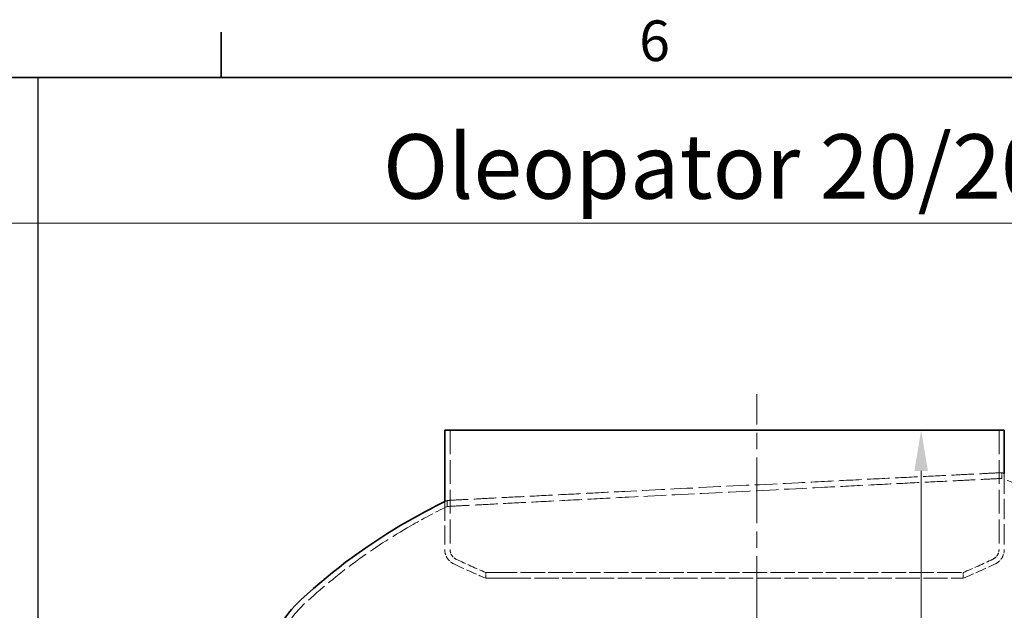
# Model space of a CAD drawing. Units: millimetres. Extents: x 0 to 10692, y 0 to 7560.
# Drawn here: x 2361 to 3887, y 6554 to 7470 of the extents above; entities that cross this region are included whole.
import ezdxf

# ---------------------------------------------------------------- set-up
doc = ezdxf.new("R2010")
doc.units = ezdxf.units.MM
doc.header["$LTSCALE"] = 18
for name, pattern in [('CHAIN', [0.3543, 0.2362, -0.0295, 0.0591, -0.0295]), ('DASH_DOT', [0.182, 0.1181, -0.0295, 0.0049, -0.0295]), ('DASHED_SPACE', [0.2067, 0.1654, -0.0413])]:
    doc.linetypes.add(name, pattern=pattern)
for name, color, linetype, lineweight in [('Border (ISO)', 7, 'Continuous', 35), ('Dimension (ISO)', 3, 'Continuous', 9), ('Sketch Geometry (ISO)', 7, 'Continuous', 9), ('Symbol (ISO)', 3, 'Continuous', 9), ('Visible (ISO)', 7, 'Continuous', 35)]:
    doc.layers.add(name, color=color, linetype=linetype, lineweight=lineweight)
doc.layers.add('Centerline (ISO)', color=1, linetype='DASH_DOT', lineweight=9, true_color=0xff0000)
doc.layers.add('Hidden (ISO)', color=7, linetype='DASHED_SPACE', lineweight=9, true_color=0x0080c0)
doc.styles.add('Note Text (ISO)', font='tahoma.ttf')
doc.dimstyles.new('Default (ISO)', dxfattribs={"dimscale": 18, "dimtxt": 3.5, "dimasz": 3.5, "dimexe": 1.5, "dimexo": 0, "dimgap": 1, "dimtad": 1, "dimrnd": 1e-08, "dimtxsty": 'Note Text (ISO)', "dimcen": 0.09, "dimdle": 10, "dimclrd": 256, "dimclre": 256, "dimclrt": 256, "dimazin": 2, "dimtfac": 1.001486, "dimtmove": 0, "dimatfit": 3, "dimfxl": 1, "dimtolj": 1, "dimlwd": -1, "dimlwe": -1, "dimarcsym": 0})

# ---------------------------------------------------------------- blocks, each defined once
blk = doc.blocks.new('Borders Default Border')
at = {"layer": 'Border (ISO)'}
blk.add_line((148.5, 410), (148.5, 413.9), dxfattribs=at)
at = {"layer": 'Border (ISO)', "flags": 128}
blk.add_lwpolyline([(10, 10), (10, 410), (584, 410), (584, 10), (10, 10)], dxfattribs=at)
at = {"layer": 'Border (ISO)', "insert": (184.508, 410.326), "char_height": 3.5, "attachment_point": 7, "style": 'Note Text (ISO)'}
blk.add_mtext('6', dxfattribs=at)
blk = doc.blocks.new('*D31')
at = {"layer": 'Defpoints', "color": 0, "transparency": 16777216}
for p in [(3453.4, 6832.9), (3503.4, 4272.9), (3758.2, 4272.9)]:
    blk.add_point(p, dxfattribs=at)
at = {"layer": 'Dimension (ISO)', "transparency": 16777216}
blk.add_line((3758.2, 6769.9), (3758.2, 4335.9), dxfattribs=at)
for points in [[(3747.7, 6769.9), (3768.7, 6769.9), (3758.2, 6832.9)], [(3747.7, 4335.9), (3768.7, 4335.9), (3758.2, 4272.9)]]:
    blk.add_solid(points, dxfattribs=at)
at = {"layer": 'Dimension (ISO)', "transparency": 16777216, "insert": (3674.6, 5193.6), "char_height": 63, "attachment_point": 1, "rotation": 90, "style": 'Note Text (ISO)'}
blk.add_mtext('\\A1;2560', dxfattribs=at)

msp = doc.modelspace()

# ---------------------------------------------------------------- linework, layer by layer
msp.add_line((2389, 7380), (2389, 180))
at = {"layer": 'Centerline (ISO)', "linetype": 'CHAIN', "ltscale": 23.990969}
msp.add_line((3503.4081, 4240.6398), (3503.4081, 6888.8001), dxfattribs=at)
at = {"layer": 'Hidden (ISO)', "ltscale": 12.412815}
for p, q in [((3027.9081, 6832.9398), (3027.9081, 6648.2073)), ((3878.9081, 6832.9398), (3878.9081, 6648.2073))]:
    msp.add_line(p, q, dxfattribs=at)
at = {"layer": 'Hidden (ISO)', "ltscale": 0.943432}
msp.add_line((3883.4081, 6758.2654), (3883.4081, 6767.1821), dxfattribs=at)
at = {"layer": 'Hidden (ISO)', "ltscale": 10.534776}
msp.add_line((3887.1081, 6765.7944), (3887.1081, 6648.2073), dxfattribs=at)
at = {"layer": 'Hidden (ISO)', "ltscale": 9.953115}
msp.add_line((3019.7081, 6722.2704), (3019.7081, 6648.2073), dxfattribs=at)
at = {"layer": 'Hidden (ISO)', "ltscale": 0.985246}
msp.add_line((3023.4081, 6714.785), (3023.4081, 6724.0968), dxfattribs=at)
at = {"layer": 'Hidden (ISO)', "ltscale": 0.939502}
msp.add_line((3083.4084, 6612.3873), (3083.4084, 6603.5078), dxfattribs=at)
at = {"layer": 'Hidden (ISO)', "ltscale": 0.939501}
msp.add_line((3823.4084, 6612.3876), (3823.4084, 6603.5081), dxfattribs=at)
at = {"layer": 'Hidden (ISO)', "ltscale": 0.418051}
msp.add_arc((3501.3188, 5742.7691), 1093.35, 69.3382239, 69.5453063, dxfattribs=at)
at = {"layer": 'Hidden (ISO)', "ltscale": 11.61395}
msp.add_arc((3501.3188, 5742.7691), 1085, 60.2533815, 69.3807545, dxfattribs=at)
at = {"layer": 'Hidden (ISO)', "ltscale": 0.43652}
msp.add_arc((3505.4974, 5742.7691), 1093.35, 116.1631461, 116.3793751, dxfattribs=at)
at = {"layer": 'Hidden (ISO)', "ltscale": 6.746094}
msp.add_arc((3505.4974, 5742.7691), 1085, 116.3799653, 119.7466185, dxfattribs=at)
at = {"layer": 'Hidden (ISO)', "ltscale": 10.998733}
msp.add_arc((3413.7068, 5903.3913), 900, 119.7466185, 132.7724591, dxfattribs=at)
at = {"layer": 'Hidden (ISO)', "ltscale": 2.981112}
for centre, start, end in [((3044.7942, 6648.2073), 180, 244.3470958), ((3862.022, 6648.2073), 295.6529042, 0)]:
    msp.add_arc(centre, 25.0861, start, end, dxfattribs=at)
at = {"layer": 'Hidden (ISO)', "ltscale": 2.006631}
for centre, start, end in [((3044.7942, 6648.2073), 180, 244.3470958), ((3862.022, 6648.2073), 295.6529042, 0)]:
    msp.add_arc(centre, 16.8861, start, end, dxfattribs=at)
at = {"layer": 'Hidden (ISO)', "ltscale": 5.733826}
msp.add_arc((3454.9428, 7502.229), 972.4904, 244.3470958, 247.5396338, dxfattribs=at)
at = {"layer": 'Hidden (ISO)', "ltscale": 5.326506}
msp.add_arc((3454.9428, 7502.229), 964.2904, 244.3470958, 247.3380659, dxfattribs=at)
at = {"layer": 'Hidden (ISO)', "ltscale": 5.326425}
msp.add_arc((3451.8733, 7502.229), 964.2904, 292.6619796, 295.6529042, dxfattribs=at)
at = {"layer": 'Hidden (ISO)', "ltscale": 5.733742}
msp.add_arc((3451.8733, 7502.229), 972.4904, 292.460413, 295.6529042, dxfattribs=at)
at = {"layer": 'Hidden (ISO)', "ltscale": 9.980416}
msp.add_arc((2914.5767, 6442.9227), 165, 132.7724591, 171.4555866, dxfattribs=at)
at = {"layer": 'Hidden (ISO)', "ltscale": 11.719684}
msp.add_open_spline([(3883.4081, 6767.1821), (3883.4081, 6767.1821), (3882.0294, 6767.1144), (3871.4241, 6766.5938), (3852.474, 6765.6638), (3794.5984, 6762.8156), (3756.242, 6760.9252), (3665.0678, 6756.4145), (3613.1193, 6753.8369), (3504.625, 6748.4302), (3449.2993, 6745.6626), (3342.2421, 6740.2851), (3291.3664, 6737.7191), (3199.3892, 6733.0647), (3158.8522, 6731.0055), (3091.4814, 6727.5757), (3065.2662, 6726.2369), (3031.6677, 6724.5197), (3023.4082, 6724.0969), (3023.4081, 6724.0968)], degree=3, knots=[-271.154454582, -271.154454582, -271.154454582, -271.154454582, -265.190500619, -265.190500619, -248.13144819, -248.13144819, -231.068332077, -231.068332077, -213.967625003, -213.967625003, -197.47694936, -197.47694936, -181.510526196, -181.510526196, -165.89516037, -165.89516037, -150.215879153, -150.215879153, -135.584192177, -135.584192177, -135.584192177, -135.584192177], dxfattribs=at)
at = {"layer": 'Hidden (ISO)', "ltscale": 11.719818}
msp.add_open_spline([(3023.4081, 6714.785), (3023.4081, 6714.785), (3023.6297, 6714.7964), (3027.0576, 6714.9735), (3040.0294, 6715.644), (3085.8405, 6718.0059), (3119.2971, 6719.7288), (3202.3376, 6723.9886), (3251.1586, 6726.4859), (3357.8384, 6731.9184), (3414.6863, 6734.8018), (3527.1011, 6740.4787), (3581.6163, 6743.2198), (3681.0857, 6748.2037), (3725.4112, 6750.4157), (3799.7926, 6754.1192), (3829.3506, 6755.5862), (3872.034, 6757.7027), (3883.4081, 6758.2654), (3883.4081, 6758.2654)], degree=3, knots=[-135.585471798, -135.585471798, -135.585471798, -135.585471798, -133.188831922, -133.188831922, -117.101906597, -117.101906597, -100.117178974, -100.117178974, -83.076147114, -83.076147114, -65.961441245, -65.961441245, -49.280271525, -49.280271525, -33.119512807, -33.119512807, -17.130492703, -17.130492703, 0, 0, 0, 0], dxfattribs=at)
at = {"layer": 'Hidden (ISO)', "ltscale": 11.571103}
for points, knots in [([(3115.8881, 6612.3873), (3127.0644, 6612.3873), (3140.9585, 6612.3873), (3173.675, 6612.3873), (3192.3974, 6612.3873), (3249.7815, 6612.3873), (3292.1814, 6612.3874), (3383.7292, 6612.3874), (3432.0019, 6612.3874), (3528.1106, 6612.3874), (3575.0278, 6612.3875), (3661.3061, 6612.3875), (3699.8424, 6612.3875), (3763.371, 6612.3876), (3787.756, 6612.3876), (3819.0222, 6612.3876), (3825.6045, 6612.3876), (3819.9265, 6612.3876), (3807.7204, 6612.3876), (3765.9483, 6612.3876), (3736.7816, 6612.3876), (3665.1705, 6612.3876), (3623.4106, 6612.3876), (3532.6834, 6612.3876), (3484.5834, 6612.3876), (3388.3256, 6612.3875), (3341.0881, 6612.3875), (3253.7134, 6612.3875), (3214.4116, 6612.3874), (3149.0035, 6612.3874), (3123.5225, 6612.3874), (3089.8752, 6612.3874), (3082.0305, 6612.3873), (3085.1823, 6612.3873), (3096.1486, 6612.3873), (3115.8881, 6612.3873)], [-233.174971641, -233.174971641, -233.174971641, -233.174971641, -224.991327863, -224.991327863, -216.807683672, -216.807683672, -202.35384006, -202.35384006, -187.89999716, -187.89999716, -173.446154582, -173.446154582, -158.992311885, -158.992311885, -144.538468646, -144.538468646, -130.084624527, -130.084624527, -115.630779316, -115.630779316, -101.176932969, -101.176932969, -86.72308561, -86.72308561, -72.269237515, -72.269237515, -57.815389071, -57.815389071, -43.361540716, -43.361540716, -28.907692875, -28.907692875, -14.453845897, -14.453845897, 0, 0, 0, 0]), ([(3115.8881, 6603.5078), (3104.7118, 6603.5078), (3096.3216, 6603.5078), (3085.4197, 6603.5078), (3082.9413, 6603.5078), (3084.4336, 6603.5078), (3094.7859, 6603.5078), (3133.1244, 6603.5079), (3160.744, 6603.5079), (3229.7745, 6603.5079), (3270.5255, 6603.5079), (3359.9115, 6603.508), (3407.6919, 6603.508), (3504.0488, 6603.508), (3551.7039, 6603.5081), (3640.6031, 6603.5081), (3680.9972, 6603.5081), (3749.127, 6603.5081), (3776.2113, 6603.5081), (3813.37, 6603.5081), (3823.089, 6603.5081), (3823.7124, 6603.5081), (3814.6108, 6603.5081), (3778.6055, 6603.508), (3752.0461, 6603.508), (3684.8036, 6603.508), (3644.7634, 6603.508), (3556.3526, 6603.5079), (3508.8272, 6603.5079), (3412.4867, 6603.5079), (3364.5927, 6603.5078), (3274.7485, 6603.5078), (3233.6574, 6603.5078), (3163.7628, 6603.5078), (3135.6276, 6603.5078), (3115.8881, 6603.5078)], [-233.174971641, -233.174971641, -233.174971641, -233.174971641, -224.991327891, -224.991327891, -216.80768371, -216.80768371, -202.353840174, -202.353840174, -187.89999738, -187.89999738, -173.44615492, -173.44615492, -158.992312336, -158.992312336, -144.53846919, -144.53846919, -130.084625126, -130.084625126, -115.630779928, -115.630779928, -101.176933547, -101.176933547, -86.723086114, -86.723086114, -72.269237915, -72.269237915, -57.815389353, -57.815389353, -43.361540884, -43.361540884, -28.907692949, -28.907692949, -14.453845912, -14.453845912, 0, 0, 0, 0])]:
    msp.add_open_spline(points, degree=3, knots=knots, dxfattribs=at)
at = {"layer": 'Sketch Geometry (ISO)'}
msp.add_line((179.9934, 7154.0833), (10512.0003, 7154.0833), dxfattribs=at)
at = {"layer": 'Visible (ISO)'}
for p, q in [((3019.7081, 6832.9398), (3887.1081, 6832.9398)), ((3019.7081, 6832.9398), (3019.7081, 6722.2704)), ((3887.1081, 6832.9398), (3887.1081, 6765.7944))]:
    msp.add_line(p, q, dxfattribs=at)
for centre, radius, start, end in [((3505.4974, 5742.7691), 1093.35, 116.3793751, 119.7466185), ((3413.7068, 5903.3913), 908.35, 119.7466185, 132.7724591), ((2914.5767, 6442.9227), 173.35, 132.7724591, 170.1130586)]:
    msp.add_arc(centre, radius, start, end, dxfattribs=at)

# ---------------------------------------------------------------- block references
at = {"xscale": 18, "yscale": 18, "zscale": 18}
msp.add_blockref('Borders Default Border', (0, 0), dxfattribs=at)

# ---------------------------------------------------------------- texts
at = {"layer": 'Symbol (ISO)', "insert": (3516.5, 7242.0425), "char_height": 100, "width": 2255, "attachment_point": 5, "style": 'Note Text (ISO)'}
msp.add_mtext('{\\fTahoma|b0|i0|c238|p34;Oleopator 20/2000}', dxfattribs=at)

# ---------------------------------------------------------------- dimensions: what is measured, and where the dimension line sits
at = {"layer": 'Dimension (ISO)'}
dim = msp.add_linear_dim(base=(3758.224, 4272.9398), p1=(3453.4081, 6832.9398), p2=(3503.4081, 4272.9398), angle=90, dimstyle='Default (ISO)', override={"dimgap": 1, "dimdec": 2, "dimse1": 1, "dimse2": 1, "dimtol": 0, "dimlim": 0, "dimtp": 0, "dimtm": 0, "dimtdec": 2, "dimtofl": 0, "dimatfit": 1}, dxfattribs=at)
dim.commit()
dim.dimension.update_dxf_attribs({"geometry": '*D31', "text_midpoint": (3758.224, 5284.1177), "dimtype": 160})

doc.saveas('drawing.dxf')
